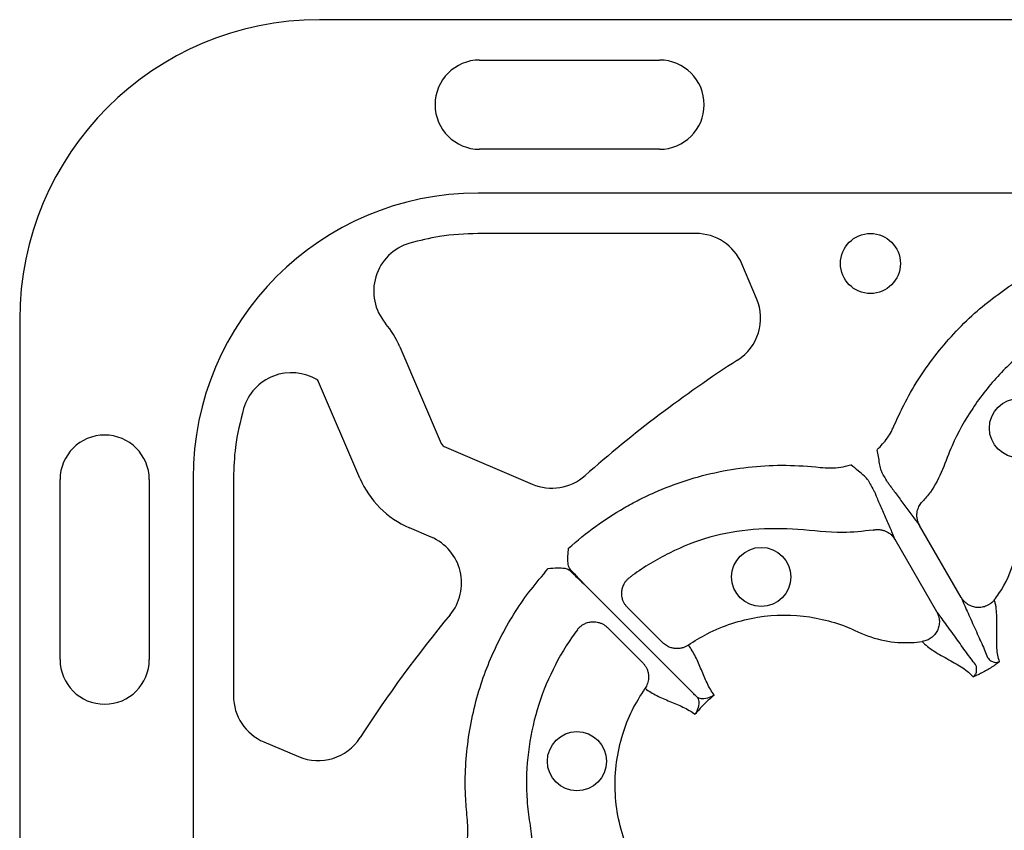
# Model space of a CAD drawing. Units: millimetres. Extents: x 105 to 2812, y 138 to 1696.
# Drawn here: x 105 to 204, y 660 to 741 of the extents above; entities that cross this region are included whole.
import ezdxf

# ---------------------------------------------------------------- set-up
doc = ezdxf.new("R2010")
doc.units = ezdxf.units.MM
doc.layers.add('BEMASS', color=3, linetype='Continuous')
doc.layers.add('DUENN-18', color=94, linetype='Continuous')
doc.layers.add('SICHTBAR', color=7, linetype='Continuous', lineweight=25)

# ---------------------------------------------------------------- blocks, each defined once
blk = doc.blocks.new('HD600 Element podstawowy 2')
at = {"layer": 'DUENN-18'}
for p, q in [((-556.327, -4.056), (-538.251, -4.056)), ((-538.251, -13.015), (-556.327, -13.015)), ((-499.286, -17.42), (-556.485, -17.42)), ((-534.603, -21.474), (-556.498, -21.474)), ((-528.507, -28.007), (-529.982, -24.533)), ((-564.333, -32.86), (-560.18, -42.551)), ((-568.348, -46.052), (-572.502, -36.361)), ((-559.877, -42.855), (-551.038, -46.643)), ((-598.464, -64.269), (-598.464, -46.193)), ((-589.505, -46.193), (-589.505, -64.269)), ((-585.1, -46.035), (-585.1, -103.234)), ((-581.046, -46.022), (-581.046, -67.917)), ((-561.185, -51.963), (-563.377, -51.023)), ((-507.951, -58.03), (-512.132, -50.788)), ((-510.42, -59.455), (-514.601, -52.213)), ((-545.826, -56.709), (-545.229, -57.291)), ((-545.229, -57.291), (-545.811, -56.694)), ((-537.932, -62.572), (-541.463, -59.041)), ((-539.948, -64.588), (-543.479, -61.057)), ((-535.181, -67.339), (-541.395, -61.125)), ((-577.987, -72.538), (-574.513, -74.013))]:
    blk.add_line(p, q, dxfattribs=at)
at = {"layer": 'DUENN-18', "flags": 128}
blk.add_lwpolyline([(-543.905, -58.615), (-544.567, -57.953), (-545.229, -57.291)], dxfattribs=at)
at = {"layer": 'DUENN-18'}
for centre, radius in [((-517.074, -24.486), 3.013), ((-502.159, -41.023), 2.969), ((-528.044, -55.968), 2.969), ((-546.552, -74.476), 2.969)]:
    blk.add_circle(centre, radius, dxfattribs=at)
for centre, radius, start, end in [((-556.327, -8.536), 4.479, 90, 270), ((-538.251, -8.536), 4.479, 270, 90), ((-534.603, -26.495), 5.021, 23, 90), ((-561.943, -27.269), 5.021, 106.17285, 220.0416), ((-533.129, -29.969), 5.021, 302.7662, 23), ((-573.033, -36.588), 9.465, 23.19859, 40.0416), ((-461.932, -140.588), 126.529, 122.7662, 131.4769), ((-575.222, -40.477), 5.021, 58.84902, 163.51727), ((-573.033, -36.588), 0.577, 23.19859, 45), ((-593.984, -46.193), 4.479, 0, 180), ((-559.649, -42.324), 0.577, 203.19859, 246.80141), ((-559.649, -42.324), 9.465, 203.19859, 246.80141), ((-549.06, -42.028), 5.021, 246.80141, 311.4769), ((-563.163, -56.578), 5.021, 320.31121, 66.80141), ((-461.932, -140.588), 126.529, 140.31121, 147.2338), ((-593.984, -64.269), 4.479, 180, 0), ((-576.025, -67.917), 5.021, 180, 247), ((-572.551, -69.391), 5.021, 247, 327.2338)]:
    blk.add_arc(centre, radius, start, end, dxfattribs=at)
blk.add_ellipse((-556.476, -46.044), major_axis=(-20.243, 20.243), ratio=0.999695, start_param=5.497939, end_param=7.068431, dxfattribs=at)
at = {"layer": 'DUENN-18', "extrusion": (0, 0, -1)}
for centre, major_axis, ratio, start_param, end_param in [((-548.522, -54.01), (2.13, -2.13), 0.016363, 0.410788, 0.902489), ((-548.51, -53.998), (2.13, -2.13), 0.016363, 5.380696, 5.872397), ((-543.344, -59.248), (3.55, -3.55), 0.011127, 3.552381, 3.926991), ((-543.272, -59.176), (3.55, -3.55), 0.011127, 2.356194, 2.730804)]:
    blk.add_ellipse(centre, major_axis=major_axis, ratio=ratio, start_param=start_param, end_param=end_param, dxfattribs=at)
at = {"layer": 'DUENN-18'}
for points, knots in [([(-556.498, -21.474), (-557.793, -21.526), (-560.109, -21.619), (-562.353, -22.193), (-563.341, -22.447)], [0, 0, 0, 0, 0.55926, 1, 1, 1, 1]), ([(-514.642, -40.649), (-514.348, -40.003), (-513.245, -37.58), (-510.727, -33.677), (-506.844, -29.468), (-502.39, -26.138), (-498.418, -24.048), (-495.897, -23.17), (-495.07, -22.883)], [0, 0, 0, 0, 0.0782377, 0.2932979, 0.5083569, 0.7059687, 0.9035822, 1, 1, 1, 1]), ([(-495.522, -29.609), (-496.458, -30.052), (-498.33, -30.938), (-501.256, -32.911), (-504.196, -35.547), (-506.888, -38.95), (-508.721, -42.237), (-509.797, -45.182), (-510.729, -47.132), (-511.575, -48.084), (-511.853, -48.397)], [0, 0, 0, 0, 0.1213638, 0.2427289, 0.4125911, 0.5824527, 0.749821, 0.8509179, 0.9510901, 1, 1, 1, 1]), ([(-504.636, -58.278), (-504.478, -58.07), (-503.557, -56.854), (-502.454, -54.221), (-501.772, -50.489), (-500.879, -46.811), (-499.35, -43.65), (-497.241, -41.287), (-495.066, -39.432), (-493.397, -38.543), (-492.573, -38.104)], [0, 0, 0, 0, 0.0320665, 0.1872733, 0.3431401, 0.4987484, 0.6510209, 0.7683032, 0.8855953, 1, 1, 1, 1]), ([(-580.036, -39.052), (-580.36, -40.336), (-580.937, -42.627), (-581.013, -44.986), (-581.046, -46.022)], [0, 0, 0, 0, 0.560596, 1, 1, 1, 1]), ([(-516.391, -43.173), (-516.01, -42.821), (-515.668, -42.427), (-515.229, -41.793), (-515.095, -41.574), (-514.912, -41.235), (-514.854, -41.12), (-514.744, -40.887), (-514.693, -40.768), (-514.642, -40.649)], [0, 0, 0, 0, 0.5, 0.5, 0.75, 0.75, 0.875, 0.875, 1, 1, 1, 1]), ([(-516.421, -43.19), (-516.343, -43.647), (-516.233, -44.293), (-516.098, -45.076), (-515.977, -45.353), (-515.93, -45.459)], [0, 0, 0, 0, 0.597297, 0.845293, 1, 1, 1, 1]), ([(-547.403, -53.091), (-545.611, -51.505), (-543.785, -50.173), (-541.332, -48.755), (-540.833, -48.484), (-539.817, -47.967), (-539.3, -47.721), (-537.734, -47.027), (-536.666, -46.621), (-533.403, -45.576), (-531.191, -45.122), (-527.82, -44.794), (-526.688, -44.743), (-524.404, -44.765), (-523.262, -44.837), (-522.126, -44.971)], [0, 0, 0, 0, 0.25, 0.25, 0.3125, 0.3125, 0.375, 0.375, 0.5, 0.5, 0.75, 0.75, 0.875, 0.875, 1, 1, 1, 1]), ([(-522.126, -44.971), (-521.432, -45.014), (-520.394, -45.078), (-519.396, -44.807), (-519.066, -44.718)], [0, 0, 0, 0, 0.669138, 1, 1, 1, 1]), ([(-517.317, -46.26), (-517.345, -46.217), (-517.442, -46.068), (-517.769, -45.748), (-518.329, -45.29), (-518.783, -44.912), (-519.037, -44.701)], [0, 0, 0, 0, 0.069382, 0.243197, 0.577466, 1, 1, 1, 1]), ([(-515.102, -46.822), (-515.146, -46.757), (-515.234, -46.627), (-515.562, -46.083), (-515.829, -45.63), (-515.93, -45.459)], [0, 0, 0, 0, 0.383803, 0.767564, 1, 1, 1, 1]), ([(-517.317, -46.26), (-517.219, -46.433), (-516.961, -46.891), (-516.654, -47.447), (-516.585, -47.588), (-516.55, -47.659)], [0, 0, 0, 0, 0.232438, 0.616192, 1, 1, 1, 1]), ([(-515.102, -46.822), (-514.894, -47.084), (-514.653, -47.403), (-514.141, -48.094), (-513.871, -48.464), (-513.334, -49.197), (-513.068, -49.56), (-512.694, -50.061), (-512.573, -50.22), (-512.343, -50.52), (-512.235, -50.659), (-512.132, -50.788)], [0, 0, 0, 0, 0.25, 0.25, 0.5, 0.5, 0.75, 0.75, 0.875, 0.875, 1, 1, 1, 1]), ([(-514.601, -52.213), (-514.661, -52.06), (-514.727, -51.897), (-514.872, -51.548), (-514.95, -51.363), (-515.197, -50.789), (-515.378, -50.377), (-515.744, -49.546), (-515.93, -49.126), (-516.272, -48.338), (-516.428, -47.969), (-516.55, -47.659)], [0, 0, 0, 0, 0.125, 0.125, 0.25, 0.25, 0.5, 0.5, 0.75, 0.75, 1, 1, 1, 1]), ([(-512.132, -50.788), (-512.152, -50.751), (-512.193, -50.677), (-512.246, -50.561), (-512.293, -50.44), (-512.332, -50.315), (-512.377, -50.126), (-512.41, -49.868), (-512.399, -49.561), (-512.346, -49.277), (-512.263, -49.024), (-512.15, -48.791), (-512.015, -48.579), (-511.906, -48.457), (-511.853, -48.397)], [0, 0, 0, 0, 0.048514, 0.097936, 0.148191, 0.199194, 0.250852, 0.374094, 0.500531, 0.605851, 0.709217, 0.8098, 0.906908, 1, 1, 1, 1]), ([(-516.812, -51.259), (-517.83, -51.378), (-520.342, -51.669), (-524.346, -51.097), (-528.828, -51.096), (-533.226, -51.806), (-537.3, -53.468), (-539.899, -55.013), (-541.155, -55.941), (-541.247, -56.009)], [0, 0, 0, 0, 0.12018, 0.296337, 0.472321, 0.646087, 0.816293, 0.986498, 1, 1, 1, 1]), ([(-516.812, -51.259), (-516.768, -51.25), (-516.681, -51.231), (-516.547, -51.213), (-516.408, -51.204), (-516.266, -51.204), (-516.122, -51.215), (-515.977, -51.237), (-515.831, -51.269), (-515.687, -51.313), (-515.499, -51.386), (-515.264, -51.51), (-515.032, -51.684), (-514.849, -51.867), (-514.712, -52.034), (-514.638, -52.154), (-514.601, -52.213)], [0, 0, 0, 0, 0.0513026, 0.103915, 0.1577626, 0.2127552, 0.2687874, 0.3257389, 0.3834762, 0.4418531, 0.5007138, 0.6177208, 0.7502988, 0.8356272, 0.9189886, 1, 1, 1, 1]), ([(-547.163, -55.291), (-547.218, -55.234), (-547.264, -55.166), (-547.341, -55.012), (-547.372, -54.926), (-547.442, -54.661), (-547.461, -54.47), (-547.472, -54.08), (-547.462, -53.883), (-547.438, -53.588), (-547.429, -53.489), (-547.415, -53.34), (-547.41, -53.29), (-547.402, -53.191), (-547.397, -53.141), (-547.403, -53.091)], [0, 0, 0, 0, 0.125, 0.125, 0.25, 0.25, 0.5, 0.5, 0.75, 0.75, 0.875, 0.875, 0.9375, 0.9375, 1, 1, 1, 1]), ([(-557.549, -80.394), (-557.618, -79.687), (-557.874, -77.037), (-557.645, -72.398), (-556.387, -66.811), (-554.194, -61.7), (-551.799, -57.904), (-550.055, -55.884), (-549.429, -55.117)], [0, 0, 0, 0, 0.0782391, 0.2932981, 0.5083576, 0.7059686, 0.9035819, 1, 1, 1, 1]), ([(-549.429, -55.117), (-549.119, -55.09), (-548.559, -55.04), (-547.846, -55.061), (-547.417, -55.2), (-547.273, -55.321), (-547.229, -55.357)], [0, 0, 0, 0, 0.389971, 0.705411, 0.911497, 1, 1, 1, 1]), ([(-541.463, -59.041), (-541.494, -59.009), (-541.557, -58.943), (-541.645, -58.835), (-541.727, -58.719), (-541.802, -58.595), (-541.869, -58.462), (-541.962, -58.24), (-542.048, -57.911), (-542.065, -57.475), (-541.987, -57.046), (-541.84, -56.691), (-541.659, -56.412), (-541.472, -56.192), (-541.322, -56.07), (-541.247, -56.009)], [0, 0, 0, 0, 0.0391, 0.079314, 0.120594, 0.162876, 0.206083, 0.250124, 0.372336, 0.499928, 0.626989, 0.749642, 0.83214, 0.916006, 1, 1, 1, 1]), ([(-504.636, -58.278), (-504.666, -58.315), (-504.727, -58.389), (-504.828, -58.491), (-504.935, -58.585), (-505.047, -58.671), (-505.163, -58.748), (-505.282, -58.815), (-505.508, -58.923), (-505.867, -59.031), (-506.35, -59.053), (-506.835, -58.959), (-507.198, -58.79), (-507.473, -58.597), (-507.666, -58.42), (-507.831, -58.224), (-507.917, -58.085), (-507.951, -58.03)], [0, 0, 0, 0, 0.036768, 0.073484, 0.109985, 0.146106, 0.181684, 0.216562, 0.250593, 0.373883, 0.500481, 0.617897, 0.749887, 0.803863, 0.875118, 0.950118, 1, 1, 1, 1]), ([(-507.951, -58.03), (-507.912, -58.128), (-507.87, -58.23), (-507.78, -58.445), (-507.733, -58.557), (-507.582, -58.908), (-507.472, -59.158), (-507.125, -59.937), (-506.871, -60.496), (-506.37, -61.603), (-506.122, -62.151), (-505.672, -63.169), (-505.469, -63.64), (-505.304, -64.045)], [0, 0, 0, 0, 0.0625, 0.0625, 0.125, 0.125, 0.25, 0.25, 0.5, 0.5, 0.75, 0.75, 1, 1, 1, 1]), ([(-504.104, -64.471), (-504.178, -64.271), (-504.237, -64.058), (-504.323, -63.604), (-504.351, -63.365), (-504.404, -62.613), (-504.397, -62.067), (-504.374, -60.93), (-504.358, -60.338), (-504.398, -59.499), (-504.421, -59.228), (-504.481, -58.848), (-504.505, -58.725), (-504.563, -58.493), (-504.597, -58.383), (-504.636, -58.278)], [0, 0, 0, 0, 0.125, 0.125, 0.25, 0.25, 0.5, 0.5, 0.75, 0.75, 0.875, 0.875, 0.9375, 0.9375, 1, 1, 1, 1]), ([(-541.395, -61.125), (-541.742, -60.778), (-542.448, -60.072), (-543.306, -59.214), (-543.74, -58.78), (-543.905, -58.615)], [0, 0, 0, 0, 0.374062, 0.761832, 1, 1, 1, 1]), ([(-535.366, -62.81), (-534.76, -62.392), (-532.595, -61.094), (-528.433, -59.733), (-523.094, -59.731), (-519.837, -60.756), (-517.486, -61.88), (-515.682, -62.47), (-513.477, -62.625), (-512.219, -62.503), (-511.863, -62.451)], [0.36342013, 0.36342013, 0.36342013, 0.36342013, 0.3661464, 0.37270901, 0.37927162, 0.38583424, 0.38583424, 0.38968829, 0.39354235, 0.39508699, 0.39508699, 0.39508699, 0.39508699]), ([(-510.42, -59.455), (-510.401, -59.49), (-510.355, -59.572), (-510.288, -59.722), (-510.217, -59.927), (-510.168, -60.155), (-510.138, -60.489), (-510.173, -60.889), (-510.335, -61.356), (-510.597, -61.763), (-510.894, -62.042), (-511.163, -62.216), (-511.381, -62.323), (-511.616, -62.405), (-511.78, -62.435), (-511.863, -62.451)], [0, 0, 0, 0, 0.030679, 0.072165, 0.125486, 0.196558, 0.250514, 0.382744, 0.500388, 0.626765, 0.749861, 0.809874, 0.872132, 0.935799, 1, 1, 1, 1]), ([(-506.534, -64.755), (-506.802, -64.41), (-507.109, -63.999), (-507.766, -63.099), (-508.116, -62.611), (-508.824, -61.624), (-509.181, -61.124), (-509.683, -60.434), (-509.844, -60.214), (-510.072, -59.908), (-510.146, -59.811), (-510.287, -59.625), (-510.355, -59.539), (-510.42, -59.455)], [0, 0, 0, 0, 0.25, 0.25, 0.5, 0.5, 0.75, 0.75, 0.875, 0.875, 0.9375, 0.9375, 1, 1, 1, 1]), ([(-546.511, -61.273), (-546.684, -61.51), (-547.71, -62.918), (-549.295, -65.706), (-550.817, -69.796), (-551.6, -74.085), (-551.694, -77.749), (-551.299, -80.667), (-550.983, -82.874), (-551.011, -84.585), (-551.216, -85.506), (-551.261, -85.708)], [0, 0, 0, 0, 0.034466, 0.204375, 0.374283, 0.544102, 0.713918, 0.801609, 0.889285, 0.97572, 1, 1, 1, 1]), ([(-546.511, -61.273), (-546.481, -61.235), (-546.422, -61.159), (-546.323, -61.053), (-546.217, -60.954), (-546.105, -60.864), (-545.988, -60.783), (-545.786, -60.663), (-545.475, -60.533), (-545.057, -60.457), (-544.622, -60.471), (-544.243, -60.565), (-543.927, -60.712), (-543.684, -60.868), (-543.546, -60.995), (-543.479, -61.057)], [0, 0, 0, 0, 0.041911, 0.083943, 0.125943, 0.167755, 0.209224, 0.250199, 0.372878, 0.499959, 0.617765, 0.749656, 0.836966, 0.920601, 1, 1, 1, 1]), ([(-535.366, -62.81), (-535.406, -62.837), (-535.487, -62.89), (-535.617, -62.96), (-535.754, -63.021), (-535.899, -63.073), (-536.05, -63.115), (-536.206, -63.145), (-536.366, -63.162), (-536.528, -63.167), (-536.745, -63.155), (-537.029, -63.105), (-537.326, -62.998), (-537.573, -62.863), (-537.765, -62.729), (-537.877, -62.624), (-537.932, -62.572)], [0, 0, 0, 0, 0.0513829, 0.1040817, 0.1580029, 0.2130345, 0.2690472, 0.325895, 0.3834176, 0.4414425, 0.4997881, 0.6167167, 0.7497977, 0.8356719, 0.9192169, 1, 1, 1, 1]), ([(-532.76, -67.828), (-532.902, -67.642), (-533.032, -67.447), (-533.271, -67.04), (-533.38, -66.829), (-533.69, -66.182), (-533.872, -65.734), (-534.24, -64.847), (-534.425, -64.409), (-534.846, -63.573), (-535.084, -63.177), (-535.366, -62.81)], [0, 0, 0, 0, 0.125, 0.125, 0.25, 0.25, 0.5, 0.5, 0.75, 0.75, 1, 1, 1, 1]), ([(-511.863, -62.451), (-511.791, -62.536), (-511.713, -62.621), (-511.541, -62.787), (-511.447, -62.869), (-511.148, -63.111), (-510.924, -63.267), (-510.217, -63.721), (-509.696, -64.003), (-508.701, -64.552), (-508.224, -64.819), (-507.392, -65.381), (-507.034, -65.677), (-506.765, -66.008)], [0, 0, 0, 0, 0.0625, 0.0625, 0.125, 0.125, 0.25, 0.25, 0.5, 0.5, 0.75, 0.75, 1, 1, 1, 1]), ([(-505.304, -64.045), (-505.258, -64.126), (-505.205, -64.192), (-505.096, -64.302), (-505.039, -64.347), (-504.872, -64.455), (-504.76, -64.498), (-504.445, -64.569), (-504.255, -64.543), (-504.104, -64.471)], [0, 0, 0, 0, 0.125, 0.125, 0.25, 0.25, 0.5, 0.5, 1, 1, 1, 1]), ([(-539.948, -64.588), (-539.917, -64.621), (-539.854, -64.686), (-539.767, -64.793), (-539.686, -64.907), (-539.612, -65.029), (-539.515, -65.216), (-539.417, -65.481), (-539.357, -65.808), (-539.351, -66.12), (-539.387, -66.407), (-539.461, -66.679), (-539.567, -66.93), (-539.663, -67.081), (-539.71, -67.154)], [0, 0, 0, 0, 0.048103, 0.09726, 0.147392, 0.198403, 0.250188, 0.373439, 0.500036, 0.604874, 0.708204, 0.809038, 0.906528, 1, 1, 1, 1]), ([(-504.104, -64.471), (-504.212, -64.555), (-504.621, -64.868), (-505.372, -65.351), (-506.166, -65.759), (-506.639, -65.956), (-506.765, -66.008)], [0, 0, 0, 0, 0.133003, 0.501508, 0.866877, 1, 1, 1, 1]), ([(-506.765, -66.008), (-506.763, -66.007), (-506.744, -65.993), (-506.644, -65.915), (-506.498, -65.73), (-506.378, -65.393), (-506.43, -65.075), (-506.438, -64.827), (-506.534, -64.755), (-506.534, -64.755)], [0, 0, 0, 0, 0.007968, 0.069019, 0.372223, 0.658441, 0.857397, 0.99997, 1, 1, 1, 1]), ([(-540.069, -90.657), (-540.055, -90.552), (-539.87, -89.196), (-539.953, -87.142), (-540.794, -84.757), (-541.718, -82.745), (-542.442, -80.293), (-542.792, -77.433), (-542.649, -74.554), (-542.048, -71.84), (-541.077, -69.337), (-540.165, -67.882), (-539.71, -67.154)], [0, 0, 0, 0, 0.0129472, 0.1677528, 0.2445363, 0.321678, 0.4388128, 0.5559448, 0.6730208, 0.7900939, 0.8950489, 1, 1, 1, 1]), ([(-539.71, -67.154), (-539.343, -67.436), (-538.947, -67.674), (-538.111, -68.095), (-537.673, -68.28), (-536.786, -68.648), (-536.338, -68.83), (-535.476, -69.243), (-535.062, -69.475), (-534.692, -69.76)], [0, 0, 0, 0, 0.25, 0.25, 0.5, 0.5, 0.75, 0.75, 1, 1, 1, 1]), ([(-534.63, -67.89), (-534.761, -67.759), (-534.941, -67.579), (-535.13, -67.39), (-535.181, -67.339)], [0, 0, 0, 0, 0.726078, 1, 1, 1, 1]), ([(-532.76, -67.828), (-532.821, -67.879), (-533.168, -68.173), (-533.777, -68.742), (-534.346, -69.352), (-534.641, -69.7), (-534.692, -69.76)], [0, 0, 0, 0, 0.086695, 0.499345, 0.913209, 1, 1, 1, 1]), ([(-534.428, -68.092), (-534.422, -68.103), (-534.404, -68.14), (-534.319, -68.347), (-534.276, -68.818), (-534.438, -69.337), (-534.62, -69.655), (-534.691, -69.758), (-534.692, -69.76)], [0, 0, 0, 0, 0.018207, 0.062514, 0.342729, 0.77319, 0.996112, 1, 1, 1, 1]), ([(-534.428, -68.092), (-534.429, -68.091), (-534.494, -68.026), (-534.563, -67.957), (-534.63, -67.89)], [0, 0, 0, 0, 0.023999, 1, 1, 1, 1]), ([(-532.76, -67.828), (-532.762, -67.829), (-532.864, -67.898), (-533.184, -68.084), (-533.701, -68.243), (-534.173, -68.201), (-534.38, -68.116), (-534.417, -68.098), (-534.428, -68.092)], [0, 0, 0, 0, 0.003888, 0.226738, 0.657239, 0.937472, 0.981791, 1, 1, 1, 1]), ([(-488.684, -76.245), (-488.82, -77.283), (-489.112, -79.516), (-490.868, -82.572), (-493.58, -85.001), (-496.965, -86.394), (-500.056, -86.547), (-502.511, -86.049), (-503.69, -85.516), (-504.279, -85.249)], [0, 0, 0, 0, 0.146255, 0.314338, 0.482174, 0.650337, 0.818574, 0.909286, 1, 1, 1, 1]), ([(-557.819, -83.483), (-557.8, -83.446), (-557.699, -83.121), (-557.453, -82.114), (-557.51, -81.086), (-557.549, -80.394)], [0, 0, 0, 0, 0.0078132, 0.3308722, 1, 1, 1, 1])]:
    blk.add_open_spline(points, degree=3, knots=knots, dxfattribs=at)
at = {"layer": 'SICHTBAR'}
for p, q in [((-315.404, 0), (-572.399, 0)), ((-602.52, -30.121), (-602.52, -286.939))]:
    blk.add_line(p, q, dxfattribs=at)
blk.add_ellipse((-572.389, -30.131), major_axis=(-21.309, 21.309), ratio=0.999695, start_param=5.497939, end_param=7.068431, dxfattribs=at)

msp = doc.modelspace()

# ---------------------------------------------------------------- block references
at = {"layer": 'BEMASS'}
msp.add_blockref('HD600 Element podstawowy 2', (707.775, 740.996), dxfattribs=at)

doc.saveas('drawing.dxf')
